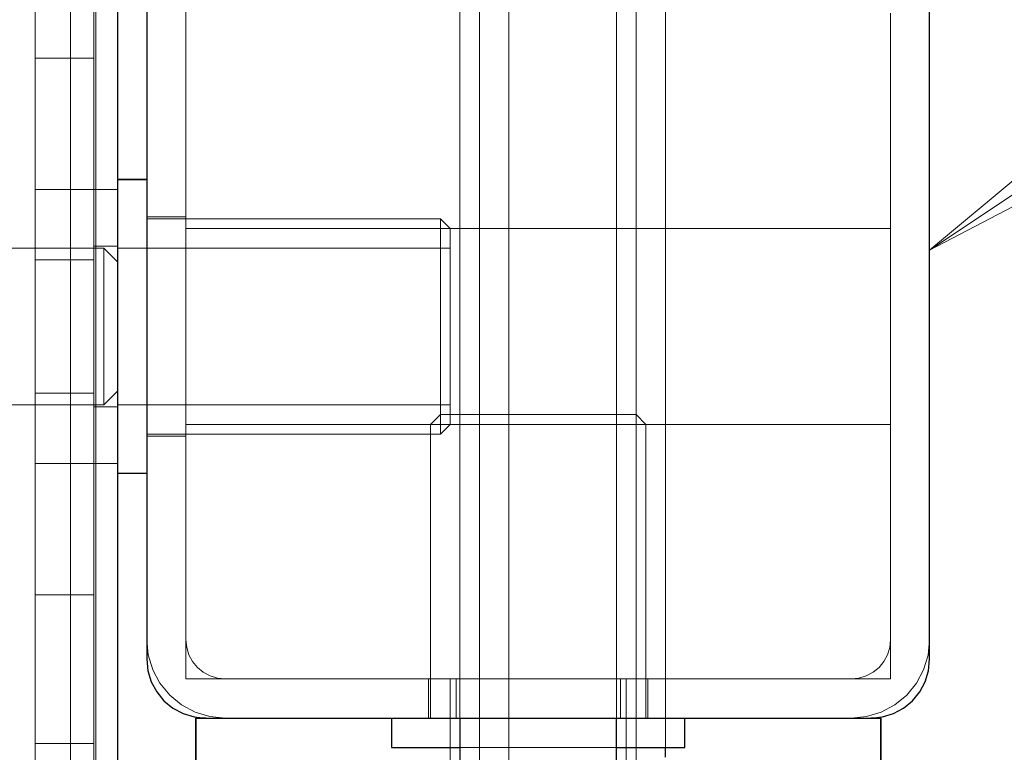
# Model space of a CAD drawing. Units: millimetres. Extents: x 514.8 to 529.3, y 375.8 to 386.1.
# Drawn here: x 517.9 to 518.3, y 376.1 to 376.4 of the extents above; entities that cross this region are included whole.
import ezdxf

# ---------------------------------------------------------------- set-up
doc = ezdxf.new("R2010")
doc.units = ezdxf.units.MM
doc.layers.add('PDF _Геометрия', color=7, linetype='Continuous')

msp = doc.modelspace()

# ---------------------------------------------------------------- linework, layer by layer
at = {"layer": 'PDF _Геометрия', "lineweight": 25}
for points in [[(517.94371, 383.28009), (517.94371, 375.78229), (517.94227, 375.77938), (517.93812, 375.77647), (517.93178, 375.77356), (517.92407, 375.77066), (517.92095, 375.76954), (517.5815, 375.76954), (517.5815, 375.76009), (517.48702, 375.76009), (517.48702, 375.76954), (517.24206, 375.76954), (517.23403, 375.77259), (517.22705, 375.77564), (517.22198, 375.7787), (517.21949, 375.78174), (517.2193, 375.78285), (517.2193, 383.27953)], [(517.95552, 376.39734), (517.95552, 376.12961), (517.95598, 376.125), (517.95732, 376.12057), (517.9595, 376.11649), (517.96244, 376.11291), (517.96602, 376.10997), (517.9701, 376.10779), (517.97453, 376.10645), (517.97914, 376.10599), (517.9782, 376.10599), (517.97596, 376.10599), (517.9752, 376.10599), (517.9752, 376.07449)], [(518.2508, 376.07449), (518.2508, 376.10599), (518.25005, 376.10599), (518.2478, 376.10599), (518.24687, 376.10599), (518.25146, 376.10645), (518.25589, 376.10779), (518.25998, 376.10997), (518.26356, 376.11291), (518.2665, 376.11649), (518.26869, 376.12057), (518.27003, 376.125), (518.27048, 376.12961), (518.27048, 376.39734)], [(517.94371, 376.20442), (517.95552, 376.20442)], [(517.9752, 376.07449), (517.9752, 376.10599), (517.97596, 376.10599), (517.9782, 376.10599), (517.97914, 376.10599), (518.24687, 376.10599), (518.2478, 376.10599), (518.25005, 376.10599), (518.2508, 376.10599), (518.2508, 376.07449)], [(517.9752, 376.10599), (517.9752, 376.10599)], [(518.05395, 376.10599), (518.05395, 376.09418), (518.05473, 376.09418), (518.05814, 376.09418), (518.06412, 376.09418), (518.07239, 376.09418), (518.0815, 376.09418)], [(518.0815, 376.10599), (518.0815, 376.07449)], [(518.14449, 376.07449), (518.14449, 376.10599)], [(518.14449, 376.09418), (518.15362, 376.09418), (518.16188, 376.09418), (518.16787, 376.09418), (518.17128, 376.09418), (518.17206, 376.09418), (518.17206, 376.10599)], [(518.24721, 376.10599), (518.2478, 376.10599), (518.25005, 376.10599), (518.2508, 376.10599)], [(518.2508, 376.10599), (518.2508, 376.10599)], [(518.16419, 376.09024), (518.16419, 376.09418)]]:
    msp.add_lwpolyline(points, dxfattribs=at)
at = {"layer": 'PDF _Геометрия', "lineweight": 18}
for points in [[(517.93426, 383.28009), (517.93426, 375.78229)], [(517.92481, 377.02883), (517.92481, 375.78228)], [(517.93505, 375.78229), (517.93505, 377.02883)], [(518.69883, 376.5795), (518.27048, 376.29418)], [(517.91064, 376.06662), (517.91064, 376.46032)], [(518.08938, 376.45717), (518.08938, 376.02953)], [(518.10119, 376.45717), (518.10119, 376.02953)], [(518.15237, 376.02954), (518.15237, 376.45718)], [(518.16418, 376.09418), (518.16418, 376.45717)], [(518.0815, 376.42095), (518.0815, 376.10599)], [(518.1445, 376.10599), (518.1445, 376.42095)], [(517.97127, 376.40521), (517.97127, 376.38946), (517.97127, 376.13748)], [(518.25473, 376.13749), (518.25473, 376.38946)], [(517.91064, 376.37135), (517.93426, 376.37135)], [(517.95552, 376.32253), (517.94371, 376.32253)], [(517.95552, 376.32253), (517.94371, 376.32253)], [(517.93426, 376.31859), (517.91064, 376.31859)], [(517.94371, 376.31859), (517.93426, 376.31859)], [(517.97127, 376.30757), (517.95552, 376.30757)], [(517.97127, 376.30757), (517.95552, 376.30757)], [(517.95552, 376.30678), (518.07363, 376.30678), (518.07363, 376.30665), (518.07363, 376.30435), (518.07363, 376.29925), (518.07363, 376.29171), (518.07363, 376.28225), (518.07363, 376.27151), (518.07363, 376.26022), (518.07363, 376.24915), (518.07363, 376.23907), (518.07363, 376.23064), (518.07363, 376.22444), (518.07363, 376.22092), (518.07363, 376.22017)], [(518.07363, 376.30678), (517.95552, 376.30678)], [(518.07757, 376.30284), (518.07364, 376.30677), (518.07757, 376.30284), (518.07757, 376.3023), (518.07757, 376.29911), (518.07757, 376.29326), (518.07757, 376.28522), (518.07757, 376.27555), (518.07757, 376.26499), (518.07757, 376.25433), (518.07757, 376.24433), (518.07757, 376.23576), (518.07757, 376.22924), (518.07757, 376.22526), (518.07757, 376.22411)], [(517.97127, 376.30284), (517.97127, 376.30284)], [(517.97127, 376.30284), (517.97127, 376.30284)], [(517.97127, 376.30284), (517.97127, 376.30284)], [(517.97127, 376.30284), (517.97127, 376.30284)], [(517.97127, 376.30284), (517.97127, 376.30284)], [(517.97127, 376.30284), (517.97127, 376.30284)], [(518.25473, 376.30284), (518.25473, 376.30284)], [(518.25473, 376.30284), (518.25473, 376.30284)], [(518.25473, 376.30284), (518.25473, 376.30284)], [(518.25473, 376.30284), (518.25473, 376.30284)], [(518.25473, 376.30284), (518.25473, 376.30284)], [(518.25473, 376.30284), (518.25473, 376.30284)], [(517.93827, 376.29497), (517.82087, 376.29497)], [(517.94371, 376.29575), (517.93426, 376.29575)], [(517.93827, 376.26347), (517.93827, 376.27275), (517.93827, 376.28121), (517.93827, 376.2881), (517.93827, 376.29279), (517.93827, 376.29487), (517.93827, 376.29497)], [(517.94371, 376.28953), (517.93828, 376.29496)], [(518.07757, 376.29497), (517.94371, 376.29497)], [(518.07757, 376.29497), (517.94371, 376.29497)], [(517.93426, 376.29024), (517.91064, 376.29024)], [(517.9437, 376.23741), (517.93827, 376.23197), (517.93827, 376.23206), (517.93827, 376.23416), (517.93827, 376.23885), (517.93827, 376.24572), (517.93827, 376.25418), (517.93827, 376.26347)], [(517.91064, 376.2367), (517.93426, 376.2367)], [(517.82088, 376.23197), (517.93828, 376.23197)], [(517.93426, 376.23119), (517.9437, 376.23119)], [(517.94371, 376.23198), (518.07757, 376.23198)], [(517.94371, 376.23197), (518.07757, 376.23197)], [(518.0697, 376.22411), (518.07363, 376.22804), (518.0697, 376.22411), (518.07363, 376.22804), (518.07373, 376.22804), (518.07591, 376.22804), (518.08084, 376.22804), (518.08816, 376.22804), (518.09731, 376.22804), (518.10765, 376.22804), (518.11837, 376.22804), (518.12869, 376.22804), (518.13785, 376.22804), (518.14516, 376.22804), (518.1501, 376.22804), (518.15228, 376.22804), (518.15237, 376.22804)], [(518.07363, 376.22804), (518.0697, 376.22411)], [(518.15631, 376.10599), (518.15631, 376.2241), (518.15238, 376.22803), (518.15631, 376.2241)], [(517.95552, 376.22017), (518.07363, 376.22017), (518.07756, 376.2241)], [(517.95552, 376.22016), (518.07363, 376.22016), (518.07756, 376.22409)], [(517.97127, 376.2241), (517.97127, 376.2241)], [(517.97127, 376.2241), (517.97127, 376.2241)], [(517.97127, 376.2241), (517.97127, 376.2241)], [(517.97127, 376.2241), (517.97127, 376.2241)], [(517.97127, 376.2241), (517.97127, 376.2241)], [(517.97127, 376.2241), (517.97127, 376.2241)], [(518.06969, 376.2241), (518.06969, 376.10599)], [(518.06969, 376.2241), (518.06969, 376.2241)], [(518.15631, 376.2241), (518.15631, 376.2241)], [(518.25473, 376.2241), (518.25473, 376.2241)], [(518.25473, 376.2241), (518.25473, 376.2241)], [(518.25473, 376.2241), (518.25473, 376.2241)], [(518.25473, 376.2241), (518.25473, 376.2241)], [(518.25473, 376.2241), (518.25473, 376.2241)], [(518.25473, 376.2241), (518.25473, 376.2241)], [(517.95552, 376.21938), (517.97127, 376.21938)], [(517.95552, 376.21938), (517.97127, 376.21938)], [(517.91064, 376.20835), (517.93426, 376.20835)], [(517.93426, 376.20835), (517.9437, 376.20835)], [(517.94371, 376.20442), (517.95551, 376.20442)], [(517.93426, 376.1556), (517.91064, 376.1556)], [(517.95552, 376.13749), (517.95613, 376.13135), (517.95792, 376.12543), (517.96083, 376.11999), (517.96474, 376.11521), (517.96952, 376.11129), (517.97496, 376.10839), (517.98087, 376.1066), (517.98702, 376.10599)], [(517.95552, 376.13749), (517.95552, 376.13749)], [(517.97127, 376.13749), (517.97157, 376.13442), (517.97246, 376.13146), (517.97392, 376.12874), (517.97588, 376.12635), (517.97827, 376.12439), (517.98099, 376.12293), (517.98395, 376.12204), (517.98702, 376.12174)], [(517.97127, 376.13749), (517.97127, 376.13749)], [(517.97127, 376.13749), (517.97127, 376.12174), (517.98702, 376.12174), (517.97127, 376.12174)], [(518.24686, 376.10599), (518.23899, 376.10599), (518.24512, 376.1066), (518.25104, 376.10839), (518.25649, 376.1113), (518.26126, 376.11521), (518.26518, 376.11999), (518.26808, 376.12544), (518.26987, 376.13134), (518.27049, 376.13749)], [(518.23899, 376.12174), (518.25474, 376.12174), (518.23899, 376.12174), (518.24205, 376.12204), (518.24501, 376.12293), (518.24774, 376.12439), (518.25012, 376.12635), (518.25208, 376.12874), (518.25354, 376.13146), (518.25443, 376.13442), (518.25474, 376.13749)], [(518.23899, 376.12174), (518.24205, 376.12205), (518.24501, 376.12293), (518.24774, 376.12439), (518.25012, 376.12635), (518.25208, 376.12874), (518.25354, 376.13146), (518.25443, 376.13442), (518.25474, 376.13749)], [(518.25473, 376.13749), (518.25473, 376.13749)], [(518.25473, 376.12174), (518.25473, 376.13749)], [(518.27048, 376.13749), (518.27048, 376.13749)], [(517.98702, 376.10599), (517.97914, 376.10599), (517.97453, 376.10645), (517.9701, 376.10778), (517.96602, 376.10998), (517.96244, 376.11291), (517.9595, 376.11649), (517.95732, 376.12057), (517.95598, 376.12501), (517.95552, 376.12962)], [(517.95552, 376.12961), (517.95552, 376.12961)], [(517.95552, 376.12961), (517.95552, 376.12961)], [(518.27048, 376.12961), (518.27002, 376.125), (518.26869, 376.12057), (518.2665, 376.11649), (518.26356, 376.1129), (518.25998, 376.10997), (518.2559, 376.10779), (518.25147, 376.10645), (518.24686, 376.10599)], [(518.27048, 376.12961), (518.27048, 376.12961)], [(518.27048, 376.12961), (518.27048, 376.12961)], [(517.97127, 376.12174), (517.97127, 376.12174)], [(517.97127, 376.12174), (517.97127, 376.12174)], [(517.97127, 376.12174), (517.97127, 376.12174)], [(517.97127, 376.12174), (517.97127, 376.12174)], [(517.97127, 376.12174), (517.97127, 376.12174)], [(517.97127, 376.12174), (517.97127, 376.12174)], [(517.98702, 376.12174), (518.23899, 376.12174)], [(517.98702, 376.12174), (518.23899, 376.12174)], [(518.06891, 376.12174), (518.06891, 376.10599)], [(518.06891, 376.12174), (518.06891, 376.12174)], [(518.07757, 376.12174), (518.07757, 376.10599)], [(518.07757, 376.12174), (518.07757, 376.12174)], [(518.07993, 376.12174), (518.07993, 376.10599)], [(518.07993, 376.12174), (518.07993, 376.12174)], [(518.14607, 376.10599), (518.14607, 376.12174)], [(518.14607, 376.12174), (518.14607, 376.12174)], [(518.14843, 376.10599), (518.14843, 376.12174)], [(518.14843, 376.12174), (518.14843, 376.12174)], [(518.1571, 376.10599), (518.1571, 376.12174)], [(518.1571, 376.12174), (518.1571, 376.12174)], [(518.25473, 376.12174), (518.25473, 376.12174)], [(518.25473, 376.12174), (518.25473, 376.12174)], [(518.25473, 376.12174), (518.25473, 376.12174)], [(518.25473, 376.12174), (518.25473, 376.12174)], [(518.25473, 376.12174), (518.25473, 376.12174)], [(518.25473, 376.12174), (518.25473, 376.12174)], [(518.01458, 376.10599), (518.0069, 376.10599), (517.99951, 376.10599), (517.9927, 376.10599), (517.98674, 376.10599), (517.98184, 376.10599), (517.9782, 376.10599), (517.97596, 376.10599), (517.9752, 376.10599)], [(517.97521, 376.10599), (517.97596, 376.10599), (517.97821, 376.10599), (517.98185, 376.10599), (517.98673, 376.10599), (517.99271, 376.10599), (517.99951, 376.10599), (518.0069, 376.10599), (518.01458, 376.10599)], [(518.24722, 376.10599), (518.24416, 376.10599), (518.23926, 376.10599), (518.2333, 376.10599), (518.2265, 376.10599), (518.21911, 376.10599), (518.21143, 376.10599), (518.01458, 376.10599)], [(518.05395, 376.10599), (518.05395, 376.10599)], [(518.17206, 376.10599), (518.17206, 376.10599)], [(518.2508, 376.10599), (518.25005, 376.10599), (518.2478, 376.10599), (518.24416, 376.10599), (518.23927, 376.10599), (518.23899, 376.10599)], [(517.91064, 376.09575), (517.93426, 376.09575)], [(518.0815, 376.09418), (518.08256, 376.09418), (518.09414, 376.09418), (518.10662, 376.09418), (518.11938, 376.09418), (518.13185, 376.09418), (518.14345, 376.09418), (518.14449, 376.09418)]]:
    msp.add_lwpolyline(points, dxfattribs=at)
for points in [[(518.27048, 376.29417), (518.37869, 376.38427), (518.39531, 376.3593)], [(517.95552, 376.30757), (517.97127, 376.30757)], [(517.95552, 376.30678), (518.07363, 376.30678)], [(518.07364, 376.30677), (518.07757, 376.30284)], [(518.25473, 376.30284), (517.97127, 376.30284)], [(517.94371, 376.29497), (518.07757, 376.29497)], [(518.07757, 376.23198), (517.94371, 376.23198)], [(518.12362, 376.22804), (518.113, 376.22804), (518.10237, 376.22804), (518.09254, 376.22804), (518.08423, 376.22804), (518.07804, 376.22804), (518.07446, 376.22804), (518.07372, 376.22804), (518.0759, 376.22804), (518.08083, 376.22804), (518.08815, 376.22804), (518.09732, 376.22804), (518.10764, 376.22804), (518.11836, 376.22804), (518.12869, 376.22804), (518.13785, 376.22804), (518.14516, 376.22804), (518.1501, 376.22804), (518.15228, 376.22804), (518.15155, 376.22804), (518.14796, 376.22804), (518.14178, 376.22804), (518.13346, 376.22804)], [(518.12362, 376.22804), (518.113, 376.22804), (518.10237, 376.22804), (518.09254, 376.22804), (518.08423, 376.22804), (518.07804, 376.22804), (518.07446, 376.22804), (518.07372, 376.22804), (518.0759, 376.22804), (518.08083, 376.22804), (518.08815, 376.22804), (518.09732, 376.22804), (518.10764, 376.22804), (518.11836, 376.22804), (518.12869, 376.22804), (518.13785, 376.22804), (518.14516, 376.22804), (518.1501, 376.22804), (518.15228, 376.22804), (518.15155, 376.22804), (518.14796, 376.22804), (518.14178, 376.22804), (518.13346, 376.22804)], [(518.12362, 376.22804), (518.113, 376.22804), (518.10237, 376.22804), (518.09254, 376.22804), (518.08423, 376.22804), (518.07804, 376.22804), (518.07446, 376.22804), (518.07372, 376.22804), (518.0759, 376.22804), (518.08083, 376.22804), (518.08815, 376.22804), (518.09732, 376.22804), (518.10764, 376.22804), (518.11836, 376.22804), (518.12869, 376.22804), (518.13785, 376.22804), (518.14516, 376.22804), (518.1501, 376.22804), (518.15228, 376.22804), (518.15155, 376.22804), (518.14796, 376.22804), (518.14178, 376.22804), (518.13346, 376.22804)], [(518.12362, 376.22804), (518.113, 376.22804), (518.10237, 376.22804), (518.09254, 376.22804), (518.08423, 376.22804), (518.07804, 376.22804), (518.07446, 376.22804), (518.07372, 376.22804), (518.0759, 376.22804), (518.08083, 376.22804), (518.08815, 376.22804), (518.09732, 376.22804), (518.10764, 376.22804), (518.11836, 376.22804), (518.12869, 376.22804), (518.13785, 376.22804), (518.14516, 376.22804), (518.1501, 376.22804), (518.15228, 376.22804), (518.15155, 376.22804), (518.14796, 376.22804), (518.14178, 376.22804), (518.13346, 376.22804)], [(518.12228, 376.22804), (518.11301, 376.22804), (518.10371, 376.22804), (518.09526, 376.22804), (518.08838, 376.22804), (518.08369, 376.22804), (518.08159, 376.22804), (518.0823, 376.22804), (518.08573, 376.22804), (518.09158, 376.22804), (518.09934, 376.22804), (518.10831, 376.22804), (518.1177, 376.22804), (518.12667, 376.22804), (518.13442, 376.22804), (518.14028, 376.22804), (518.1437, 376.22804), (518.14441, 376.22804), (518.14233, 376.22804), (518.13763, 376.22804), (518.13074, 376.22804)], [(518.12228, 376.22804), (518.11301, 376.22804), (518.10371, 376.22804), (518.09526, 376.22804), (518.08838, 376.22804), (518.08369, 376.22804), (518.08159, 376.22804), (518.0823, 376.22804), (518.08573, 376.22804), (518.09158, 376.22804), (518.09934, 376.22804), (518.10831, 376.22804), (518.1177, 376.22804), (518.12667, 376.22804), (518.13442, 376.22804), (518.14028, 376.22804), (518.1437, 376.22804), (518.14441, 376.22804), (518.14233, 376.22804), (518.13763, 376.22804), (518.13074, 376.22804)], [(518.12228, 376.22804), (518.11301, 376.22804), (518.10371, 376.22804), (518.09526, 376.22804), (518.08838, 376.22804), (518.08369, 376.22804), (518.08159, 376.22804), (518.0823, 376.22804), (518.08573, 376.22804), (518.09158, 376.22804), (518.09934, 376.22804), (518.10831, 376.22804), (518.1177, 376.22804), (518.12667, 376.22804), (518.13442, 376.22804), (518.14028, 376.22804), (518.1437, 376.22804), (518.14441, 376.22804), (518.14233, 376.22804), (518.13763, 376.22804), (518.13074, 376.22804)], [(518.12228, 376.22804), (518.11301, 376.22804), (518.10371, 376.22804), (518.09526, 376.22804), (518.08838, 376.22804), (518.08369, 376.22804), (518.08159, 376.22804), (518.0823, 376.22804), (518.08573, 376.22804), (518.09158, 376.22804), (518.09934, 376.22804), (518.10831, 376.22804), (518.1177, 376.22804), (518.12667, 376.22804), (518.13442, 376.22804), (518.14028, 376.22804), (518.1437, 376.22804), (518.14441, 376.22804), (518.14233, 376.22804), (518.13763, 376.22804), (518.13074, 376.22804)], [(518.15238, 376.22803), (518.15631, 376.2241)], [(518.07756, 376.2241), (518.07363, 376.22017), (517.95552, 376.22017), (518.07363, 376.22017)], [(518.25473, 376.2241), (517.97127, 376.2241)], [(518.10179, 376.2241), (518.113, 376.2241), (518.10179, 376.2241), (518.09135, 376.2241), (518.08238, 376.2241), (518.0755, 376.2241), (518.07117, 376.2241), (518.0697, 376.2241), (518.07117, 376.2241), (518.0755, 376.2241), (518.08238, 376.2241), (518.09135, 376.2241)], [(518.10179, 376.2241), (518.113, 376.2241), (518.10179, 376.2241), (518.09135, 376.2241), (518.08238, 376.2241), (518.0755, 376.2241), (518.07117, 376.2241), (518.0697, 376.2241), (518.07117, 376.2241), (518.0755, 376.2241), (518.08238, 376.2241), (518.09135, 376.2241)], [(518.10179, 376.2241), (518.113, 376.2241), (518.10179, 376.2241), (518.09135, 376.2241), (518.08238, 376.2241), (518.0755, 376.2241), (518.07117, 376.2241), (518.0697, 376.2241), (518.07117, 376.2241), (518.0755, 376.2241), (518.08238, 376.2241), (518.09135, 376.2241)], [(518.10179, 376.2241), (518.113, 376.2241), (518.10179, 376.2241), (518.09135, 376.2241), (518.08238, 376.2241), (518.0755, 376.2241), (518.07117, 376.2241), (518.0697, 376.2241), (518.07117, 376.2241), (518.0755, 376.2241), (518.08238, 376.2241), (518.09135, 376.2241)], [(518.12421, 376.2241), (518.113, 376.2241), (518.12421, 376.2241), (518.13465, 376.2241), (518.14363, 376.2241), (518.1505, 376.2241), (518.15483, 376.2241), (518.15631, 376.2241), (518.15483, 376.2241), (518.1505, 376.2241), (518.14363, 376.2241), (518.13465, 376.2241)], [(518.12421, 376.2241), (518.113, 376.2241), (518.12421, 376.2241), (518.13465, 376.2241), (518.14363, 376.2241), (518.1505, 376.2241), (518.15483, 376.2241), (518.15631, 376.2241), (518.15483, 376.2241), (518.1505, 376.2241), (518.14363, 376.2241), (518.13465, 376.2241)], [(518.12421, 376.2241), (518.113, 376.2241), (518.12421, 376.2241), (518.13465, 376.2241), (518.14363, 376.2241), (518.1505, 376.2241), (518.15483, 376.2241), (518.15631, 376.2241), (518.15483, 376.2241), (518.1505, 376.2241), (518.14363, 376.2241), (518.13465, 376.2241)], [(518.12421, 376.2241), (518.113, 376.2241), (518.12421, 376.2241), (518.13465, 376.2241), (518.14363, 376.2241), (518.1505, 376.2241), (518.15483, 376.2241), (518.15631, 376.2241), (518.15483, 376.2241), (518.1505, 376.2241), (518.14363, 376.2241), (518.13465, 376.2241)], [(517.97127, 376.21938), (517.95552, 376.21938)], [(517.95551, 376.20442), (517.94371, 376.20442)], [(518.12397, 376.12174), (518.113, 376.12174), (518.10204, 376.12174), (518.09176, 376.12174), (518.08281, 376.12174), (518.07577, 376.12174), (518.07106, 376.12174), (518.069, 376.12174), (518.06969, 376.12174), (518.07311, 376.12174), (518.07902, 376.12174), (518.08708, 376.12174), (518.09677, 376.12174), (518.10748, 376.12174), (518.11852, 376.12174), (518.12923, 376.12174), (518.13893, 376.12174), (518.14698, 376.12174), (518.1529, 376.12174), (518.15631, 376.12174), (518.15701, 376.12174), (518.15494, 376.12174), (518.15023, 376.12174), (518.14319, 376.12174), (518.13425, 376.12174)], [(518.12397, 376.12174), (518.113, 376.12174), (518.10204, 376.12174), (518.09176, 376.12174), (518.08281, 376.12174), (518.07577, 376.12174), (518.07106, 376.12174), (518.069, 376.12174), (518.06969, 376.12174), (518.07311, 376.12174), (518.07902, 376.12174), (518.08708, 376.12174), (518.09677, 376.12174), (518.10748, 376.12174), (518.11852, 376.12174), (518.12923, 376.12174), (518.13893, 376.12174), (518.14698, 376.12174), (518.1529, 376.12174), (518.15631, 376.12174), (518.15701, 376.12174), (518.15494, 376.12174), (518.15023, 376.12174), (518.14319, 376.12174), (518.13425, 376.12174)], [(518.12397, 376.12174), (518.113, 376.12174), (518.10204, 376.12174), (518.09176, 376.12174), (518.08281, 376.12174), (518.07577, 376.12174), (518.07106, 376.12174), (518.069, 376.12174), (518.06969, 376.12174), (518.07311, 376.12174), (518.07902, 376.12174), (518.08708, 376.12174), (518.09677, 376.12174), (518.10748, 376.12174), (518.11852, 376.12174), (518.12923, 376.12174), (518.13893, 376.12174), (518.14698, 376.12174), (518.1529, 376.12174), (518.15631, 376.12174), (518.15701, 376.12174), (518.15494, 376.12174), (518.15023, 376.12174), (518.14319, 376.12174), (518.13425, 376.12174)], [(518.12397, 376.12174), (518.113, 376.12174), (518.10204, 376.12174), (518.09176, 376.12174), (518.08281, 376.12174), (518.07577, 376.12174), (518.07106, 376.12174), (518.069, 376.12174), (518.06969, 376.12174), (518.07311, 376.12174), (518.07902, 376.12174), (518.08708, 376.12174), (518.09677, 376.12174), (518.10748, 376.12174), (518.11852, 376.12174), (518.12923, 376.12174), (518.13893, 376.12174), (518.14698, 376.12174), (518.1529, 376.12174), (518.15631, 376.12174), (518.15701, 376.12174), (518.15494, 376.12174), (518.15023, 376.12174), (518.14319, 376.12174), (518.13425, 376.12174)], [(518.12397, 376.12174), (518.113, 376.12174), (518.10204, 376.12174), (518.09176, 376.12174), (518.08281, 376.12174), (518.07577, 376.12174), (518.07106, 376.12174), (518.069, 376.12174), (518.06969, 376.12174), (518.07311, 376.12174), (518.07902, 376.12174), (518.08708, 376.12174), (518.09677, 376.12174), (518.10748, 376.12174), (518.11852, 376.12174), (518.12923, 376.12174), (518.13893, 376.12174), (518.14698, 376.12174), (518.1529, 376.12174), (518.15631, 376.12174), (518.15701, 376.12174), (518.15494, 376.12174), (518.15023, 376.12174), (518.14319, 376.12174), (518.13425, 376.12174)], [(518.12397, 376.12174), (518.113, 376.12174), (518.10204, 376.12174), (518.09176, 376.12174), (518.08281, 376.12174), (518.07577, 376.12174), (518.07106, 376.12174), (518.069, 376.12174), (518.06969, 376.12174), (518.07311, 376.12174), (518.07902, 376.12174), (518.08708, 376.12174), (518.09677, 376.12174), (518.10748, 376.12174), (518.11852, 376.12174), (518.12923, 376.12174), (518.13893, 376.12174), (518.14698, 376.12174), (518.1529, 376.12174), (518.15631, 376.12174), (518.15701, 376.12174), (518.15494, 376.12174), (518.15023, 376.12174), (518.14319, 376.12174), (518.13425, 376.12174)], [(518.12397, 376.12174), (518.113, 376.12174), (518.10204, 376.12174), (518.09176, 376.12174), (518.08281, 376.12174), (518.07577, 376.12174), (518.07106, 376.12174), (518.069, 376.12174), (518.06969, 376.12174), (518.07311, 376.12174), (518.07902, 376.12174), (518.08708, 376.12174), (518.09677, 376.12174), (518.10748, 376.12174), (518.11852, 376.12174), (518.12923, 376.12174), (518.13893, 376.12174), (518.14698, 376.12174), (518.1529, 376.12174), (518.15631, 376.12174), (518.15701, 376.12174), (518.15494, 376.12174), (518.15023, 376.12174), (518.14319, 376.12174), (518.13425, 376.12174)], [(518.10302, 376.12174), (518.113, 376.12174), (518.10302, 376.12174), (518.09384, 376.12174), (518.08623, 376.12174), (518.08077, 376.12174), (518.07794, 376.12174), (518.08077, 376.12174), (518.08623, 376.12174), (518.09384, 376.12174)], [(518.10302, 376.12174), (518.113, 376.12174), (518.10302, 376.12174), (518.09384, 376.12174), (518.08623, 376.12174), (518.08077, 376.12174), (518.07794, 376.12174), (518.08077, 376.12174), (518.08623, 376.12174), (518.09384, 376.12174)], [(518.10302, 376.12174), (518.113, 376.12174), (518.10302, 376.12174), (518.09384, 376.12174), (518.08623, 376.12174), (518.08077, 376.12174), (518.07794, 376.12174), (518.08077, 376.12174), (518.08623, 376.12174), (518.09384, 376.12174)], [(518.10302, 376.12174), (518.113, 376.12174), (518.10302, 376.12174), (518.09384, 376.12174), (518.08623, 376.12174), (518.08077, 376.12174), (518.07794, 376.12174), (518.08077, 376.12174), (518.08623, 376.12174), (518.09384, 376.12174)], [(518.10302, 376.12174), (518.113, 376.12174), (518.10302, 376.12174), (518.09384, 376.12174), (518.08623, 376.12174), (518.08077, 376.12174), (518.07794, 376.12174), (518.08077, 376.12174), (518.08623, 376.12174), (518.09384, 376.12174)], [(518.10302, 376.12174), (518.113, 376.12174), (518.10302, 376.12174), (518.09384, 376.12174), (518.08623, 376.12174), (518.08077, 376.12174), (518.07794, 376.12174), (518.08077, 376.12174), (518.08623, 376.12174), (518.09384, 376.12174)], [(518.12275, 376.12174), (518.113, 376.12174), (518.10325, 376.12174), (518.09437, 376.12174), (518.08715, 376.12174), (518.08222, 376.12174), (518.08003, 376.12174), (518.08076, 376.12174), (518.08436, 376.12174), (518.09051, 376.12174), (518.09865, 376.12174), (518.10807, 376.12174), (518.11793, 376.12174), (518.12735, 376.12174), (518.1355, 376.12174), (518.14164, 376.12174), (518.14525, 376.12174), (518.14599, 376.12174), (518.14379, 376.12174), (518.13886, 376.12174), (518.13162, 376.12174)], [(518.12275, 376.12174), (518.113, 376.12174), (518.10325, 376.12174), (518.09437, 376.12174), (518.08715, 376.12174), (518.08222, 376.12174), (518.08003, 376.12174), (518.08076, 376.12174), (518.08436, 376.12174), (518.09051, 376.12174), (518.09865, 376.12174), (518.10807, 376.12174), (518.11793, 376.12174), (518.12735, 376.12174), (518.1355, 376.12174), (518.14164, 376.12174), (518.14525, 376.12174), (518.14599, 376.12174), (518.14379, 376.12174), (518.13886, 376.12174), (518.13162, 376.12174)], [(518.12298, 376.12174), (518.113, 376.12174), (518.12298, 376.12174), (518.13216, 376.12174), (518.13978, 376.12174), (518.14523, 376.12174), (518.14807, 376.12174), (518.14523, 376.12174), (518.13978, 376.12174), (518.13216, 376.12174)], [(518.12298, 376.12174), (518.113, 376.12174), (518.12298, 376.12174), (518.13216, 376.12174), (518.13978, 376.12174), (518.14523, 376.12174), (518.14807, 376.12174), (518.14523, 376.12174), (518.13978, 376.12174), (518.13216, 376.12174)], [(518.12298, 376.12174), (518.113, 376.12174), (518.12298, 376.12174), (518.13216, 376.12174), (518.13978, 376.12174), (518.14523, 376.12174), (518.14807, 376.12174), (518.14523, 376.12174), (518.13978, 376.12174), (518.13216, 376.12174)], [(518.12298, 376.12174), (518.113, 376.12174), (518.12298, 376.12174), (518.13216, 376.12174), (518.13978, 376.12174), (518.14523, 376.12174), (518.14807, 376.12174), (518.14523, 376.12174), (518.13978, 376.12174), (518.13216, 376.12174)], [(518.12298, 376.12174), (518.113, 376.12174), (518.12298, 376.12174), (518.13216, 376.12174), (518.13978, 376.12174), (518.14523, 376.12174), (518.14807, 376.12174), (518.14523, 376.12174), (518.13978, 376.12174), (518.13216, 376.12174)], [(518.12298, 376.12174), (518.113, 376.12174), (518.12298, 376.12174), (518.13216, 376.12174), (518.13978, 376.12174), (518.14523, 376.12174), (518.14807, 376.12174), (518.14523, 376.12174), (518.13978, 376.12174), (518.13216, 376.12174)], [(518.1257, 376.10599), (518.113, 376.10599), (518.10031, 376.10599), (518.08821, 376.10599), (518.07727, 376.10599), (518.06799, 376.10599), (518.06082, 376.10599), (518.0561, 376.10599), (518.05403, 376.10599), (518.05472, 376.10599), (518.05814, 376.10599), (518.06413, 376.10599), (518.07239, 376.10599), (518.08256, 376.10599), (518.09414, 376.10599), (518.10661, 376.10599), (518.11939, 376.10599), (518.13186, 376.10599), (518.14345, 376.10599), (518.15361, 376.10599), (518.16188, 376.10599), (518.16786, 376.10599), (518.17128, 376.10599), (518.17197, 376.10599), (518.1699, 376.10599), (518.16518, 376.10599), (518.15802, 376.10599), (518.14874, 376.10599), (518.13779, 376.10599)], [(518.1257, 376.10599), (518.113, 376.10599), (518.10031, 376.10599), (518.08821, 376.10599), (518.07727, 376.10599), (518.06799, 376.10599), (518.06082, 376.10599), (518.0561, 376.10599), (518.05403, 376.10599), (518.05472, 376.10599), (518.05814, 376.10599), (518.06413, 376.10599), (518.07239, 376.10599), (518.08256, 376.10599), (518.09414, 376.10599), (518.10661, 376.10599), (518.11939, 376.10599), (518.13186, 376.10599), (518.14345, 376.10599), (518.15361, 376.10599), (518.16188, 376.10599), (518.16786, 376.10599), (518.17128, 376.10599), (518.17197, 376.10599), (518.1699, 376.10599), (518.16518, 376.10599), (518.15802, 376.10599), (518.14874, 376.10599), (518.13779, 376.10599)], [(518.1257, 376.10599), (518.113, 376.10599), (518.10031, 376.10599), (518.08821, 376.10599), (518.07727, 376.10599), (518.06799, 376.10599), (518.06082, 376.10599), (518.0561, 376.10599), (518.05403, 376.10599), (518.05472, 376.10599), (518.05814, 376.10599), (518.06413, 376.10599), (518.07239, 376.10599), (518.08256, 376.10599), (518.09414, 376.10599), (518.10661, 376.10599), (518.11939, 376.10599), (518.13186, 376.10599), (518.14345, 376.10599), (518.15361, 376.10599), (518.16188, 376.10599), (518.16786, 376.10599), (518.17128, 376.10599), (518.17197, 376.10599), (518.1699, 376.10599), (518.16518, 376.10599), (518.15802, 376.10599), (518.14874, 376.10599), (518.13779, 376.10599)], [(518.12397, 376.10599), (518.113, 376.10599), (518.10204, 376.10599), (518.09176, 376.10599), (518.08281, 376.10599), (518.07577, 376.10599), (518.07106, 376.10599), (518.069, 376.10599), (518.06969, 376.10599), (518.07311, 376.10599), (518.07902, 376.10599), (518.08708, 376.10599), (518.09677, 376.10599), (518.10748, 376.10599), (518.11852, 376.10599), (518.12923, 376.10599), (518.13893, 376.10599), (518.14698, 376.10599), (518.1529, 376.10599), (518.15631, 376.10599), (518.15701, 376.10599), (518.15494, 376.10599), (518.15023, 376.10599), (518.14319, 376.10599), (518.13425, 376.10599)], [(518.12397, 376.10599), (518.113, 376.10599), (518.10204, 376.10599), (518.09176, 376.10599), (518.08281, 376.10599), (518.07577, 376.10599), (518.07106, 376.10599), (518.069, 376.10599), (518.06969, 376.10599), (518.07311, 376.10599), (518.07902, 376.10599), (518.08708, 376.10599), (518.09677, 376.10599), (518.10748, 376.10599), (518.11852, 376.10599), (518.12923, 376.10599), (518.13893, 376.10599), (518.14698, 376.10599), (518.1529, 376.10599), (518.15631, 376.10599), (518.15701, 376.10599), (518.15494, 376.10599), (518.15023, 376.10599), (518.14319, 376.10599), (518.13425, 376.10599)], [(518.12397, 376.10599), (518.113, 376.10599), (518.10204, 376.10599), (518.09176, 376.10599), (518.08281, 376.10599), (518.07577, 376.10599), (518.07106, 376.10599), (518.069, 376.10599), (518.06969, 376.10599), (518.07311, 376.10599), (518.07902, 376.10599), (518.08708, 376.10599), (518.09677, 376.10599), (518.10748, 376.10599), (518.11852, 376.10599), (518.12923, 376.10599), (518.13893, 376.10599), (518.14698, 376.10599), (518.1529, 376.10599), (518.15631, 376.10599), (518.15701, 376.10599), (518.15494, 376.10599), (518.15023, 376.10599), (518.14319, 376.10599), (518.13425, 376.10599)], [(518.12397, 376.10599), (518.113, 376.10599), (518.10204, 376.10599), (518.09176, 376.10599), (518.08281, 376.10599), (518.07577, 376.10599), (518.07106, 376.10599), (518.069, 376.10599), (518.06969, 376.10599), (518.07311, 376.10599), (518.07902, 376.10599), (518.08708, 376.10599), (518.09677, 376.10599), (518.10748, 376.10599), (518.11852, 376.10599), (518.12923, 376.10599), (518.13893, 376.10599), (518.14698, 376.10599), (518.1529, 376.10599), (518.15631, 376.10599), (518.15701, 376.10599), (518.15494, 376.10599), (518.15023, 376.10599), (518.14319, 376.10599), (518.13425, 376.10599)], [(518.12397, 376.10599), (518.113, 376.10599), (518.10204, 376.10599), (518.09176, 376.10599), (518.08281, 376.10599), (518.07577, 376.10599), (518.07106, 376.10599), (518.069, 376.10599), (518.06969, 376.10599), (518.07311, 376.10599), (518.07902, 376.10599), (518.08708, 376.10599), (518.09677, 376.10599), (518.10748, 376.10599), (518.11852, 376.10599), (518.12923, 376.10599), (518.13893, 376.10599), (518.14698, 376.10599), (518.1529, 376.10599), (518.15631, 376.10599), (518.15701, 376.10599), (518.15494, 376.10599), (518.15023, 376.10599), (518.14319, 376.10599), (518.13425, 376.10599)], [(518.10179, 376.10599), (518.113, 376.10599), (518.10179, 376.10599), (518.09135, 376.10599), (518.08238, 376.10599), (518.0755, 376.10599), (518.07117, 376.10599), (518.0697, 376.10599), (518.07117, 376.10599), (518.0755, 376.10599), (518.08238, 376.10599), (518.09135, 376.10599)], [(518.10179, 376.10599), (518.113, 376.10599), (518.10179, 376.10599), (518.09135, 376.10599), (518.08238, 376.10599), (518.0755, 376.10599), (518.07117, 376.10599), (518.0697, 376.10599), (518.07117, 376.10599), (518.0755, 376.10599), (518.08238, 376.10599), (518.09135, 376.10599)], [(518.10179, 376.10599), (518.113, 376.10599), (518.10179, 376.10599), (518.09135, 376.10599), (518.08238, 376.10599), (518.0755, 376.10599), (518.07117, 376.10599), (518.0697, 376.10599), (518.07117, 376.10599), (518.0755, 376.10599), (518.08238, 376.10599), (518.09135, 376.10599)], [(518.147, 376.10599), (518.14843, 376.10599), (518.147, 376.10599), (518.1428, 376.10599), (518.13621, 376.10599), (518.12772, 376.10599), (518.11804, 376.10599), (518.10796, 376.10599), (518.09828, 376.10599), (518.08979, 376.10599), (518.08319, 376.10599), (518.079, 376.10599), (518.07757, 376.10599), (518.079, 376.10599), (518.08319, 376.10599), (518.08979, 376.10599), (518.09828, 376.10599), (518.10796, 376.10599), (518.11804, 376.10599), (518.12772, 376.10599), (518.13621, 376.10599), (518.1428, 376.10599)], [(518.147, 376.10599), (518.14843, 376.10599), (518.147, 376.10599), (518.1428, 376.10599), (518.13621, 376.10599), (518.12772, 376.10599), (518.11804, 376.10599), (518.10796, 376.10599), (518.09828, 376.10599), (518.08979, 376.10599), (518.08319, 376.10599), (518.079, 376.10599), (518.07757, 376.10599), (518.079, 376.10599), (518.08319, 376.10599), (518.08979, 376.10599), (518.09828, 376.10599), (518.10796, 376.10599), (518.11804, 376.10599), (518.12772, 376.10599), (518.13621, 376.10599), (518.1428, 376.10599)], [(518.07757, 376.07449), (518.07757, 376.10599)], [(518.10302, 376.10599), (518.113, 376.10599), (518.10302, 376.10599), (518.09384, 376.10599), (518.08623, 376.10599), (518.08077, 376.10599), (518.07794, 376.10599), (518.08077, 376.10599), (518.08623, 376.10599), (518.09384, 376.10599)], [(518.10302, 376.10599), (518.113, 376.10599), (518.10302, 376.10599), (518.09384, 376.10599), (518.08623, 376.10599), (518.08077, 376.10599), (518.07794, 376.10599), (518.08077, 376.10599), (518.08623, 376.10599), (518.09384, 376.10599)], [(518.10302, 376.10599), (518.113, 376.10599), (518.10302, 376.10599), (518.09384, 376.10599), (518.08623, 376.10599), (518.08077, 376.10599), (518.07794, 376.10599), (518.08077, 376.10599), (518.08623, 376.10599), (518.09384, 376.10599)], [(518.10302, 376.10599), (518.113, 376.10599), (518.10302, 376.10599), (518.09384, 376.10599), (518.08623, 376.10599), (518.08077, 376.10599), (518.07794, 376.10599), (518.08077, 376.10599), (518.08623, 376.10599), (518.09384, 376.10599)], [(518.10302, 376.10599), (518.113, 376.10599), (518.10302, 376.10599), (518.09384, 376.10599), (518.08623, 376.10599), (518.08077, 376.10599), (518.07794, 376.10599), (518.08077, 376.10599), (518.08623, 376.10599), (518.09384, 376.10599)], [(518.10302, 376.10599), (518.113, 376.10599), (518.10302, 376.10599), (518.09384, 376.10599), (518.08623, 376.10599), (518.08077, 376.10599), (518.07794, 376.10599), (518.08077, 376.10599), (518.08623, 376.10599), (518.09384, 376.10599)], [(518.12275, 376.10599), (518.113, 376.10599), (518.10325, 376.10599), (518.09437, 376.10599), (518.08715, 376.10599), (518.08222, 376.10599), (518.08003, 376.10599), (518.08076, 376.10599), (518.08436, 376.10599), (518.09051, 376.10599), (518.09865, 376.10599), (518.10807, 376.10599), (518.11793, 376.10599), (518.12735, 376.10599), (518.1355, 376.10599), (518.14164, 376.10599), (518.14525, 376.10599), (518.14599, 376.10599), (518.14379, 376.10599), (518.13886, 376.10599), (518.13162, 376.10599)], [(518.12298, 376.10599), (518.113, 376.10599), (518.12298, 376.10599), (518.13216, 376.10599), (518.13978, 376.10599), (518.14523, 376.10599), (518.14807, 376.10599), (518.14523, 376.10599), (518.13978, 376.10599), (518.13216, 376.10599)], [(518.12298, 376.10599), (518.113, 376.10599), (518.12298, 376.10599), (518.13216, 376.10599), (518.13978, 376.10599), (518.14523, 376.10599), (518.14807, 376.10599), (518.14523, 376.10599), (518.13978, 376.10599), (518.13216, 376.10599)], [(518.12298, 376.10599), (518.113, 376.10599), (518.12298, 376.10599), (518.13216, 376.10599), (518.13978, 376.10599), (518.14523, 376.10599), (518.14807, 376.10599), (518.14523, 376.10599), (518.13978, 376.10599), (518.13216, 376.10599)], [(518.12298, 376.10599), (518.113, 376.10599), (518.12298, 376.10599), (518.13216, 376.10599), (518.13978, 376.10599), (518.14523, 376.10599), (518.14807, 376.10599), (518.14523, 376.10599), (518.13978, 376.10599), (518.13216, 376.10599)], [(518.12298, 376.10599), (518.113, 376.10599), (518.12298, 376.10599), (518.13216, 376.10599), (518.13978, 376.10599), (518.14523, 376.10599), (518.14807, 376.10599), (518.14523, 376.10599), (518.13978, 376.10599), (518.13216, 376.10599)], [(518.12298, 376.10599), (518.113, 376.10599), (518.12298, 376.10599), (518.13216, 376.10599), (518.13978, 376.10599), (518.14523, 376.10599), (518.14807, 376.10599), (518.14523, 376.10599), (518.13978, 376.10599), (518.13216, 376.10599)], [(518.12421, 376.10599), (518.113, 376.10599), (518.12421, 376.10599), (518.13465, 376.10599), (518.14363, 376.10599), (518.1505, 376.10599), (518.15483, 376.10599), (518.15631, 376.10599), (518.15483, 376.10599), (518.1505, 376.10599), (518.14363, 376.10599), (518.13465, 376.10599)], [(518.12421, 376.10599), (518.113, 376.10599), (518.12421, 376.10599), (518.13465, 376.10599), (518.14363, 376.10599), (518.1505, 376.10599), (518.15483, 376.10599), (518.15631, 376.10599), (518.15483, 376.10599), (518.1505, 376.10599), (518.14363, 376.10599), (518.13465, 376.10599)], [(518.12421, 376.10599), (518.113, 376.10599), (518.12421, 376.10599), (518.13465, 376.10599), (518.14363, 376.10599), (518.1505, 376.10599), (518.15483, 376.10599), (518.15631, 376.10599), (518.15483, 376.10599), (518.1505, 376.10599), (518.14363, 376.10599), (518.13465, 376.10599)], [(518.14843, 376.10599), (518.14843, 376.07449)], [(518.1257, 376.09418), (518.113, 376.09418), (518.10031, 376.09418), (518.08821, 376.09418), (518.07727, 376.09418), (518.06799, 376.09418), (518.06082, 376.09418), (518.0561, 376.09418), (518.05403, 376.09418), (518.05472, 376.09418), (518.05814, 376.09418), (518.06413, 376.09418), (518.07239, 376.09418), (518.08256, 376.09418), (518.09414, 376.09418), (518.10661, 376.09418), (518.11939, 376.09418), (518.13186, 376.09418), (518.14345, 376.09418), (518.15361, 376.09418), (518.16188, 376.09418), (518.16786, 376.09418), (518.17128, 376.09418), (518.17197, 376.09418), (518.1699, 376.09418), (518.16518, 376.09418), (518.15802, 376.09418), (518.14874, 376.09418), (518.13779, 376.09418)], [(518.1257, 376.09418), (518.113, 376.09418), (518.10031, 376.09418), (518.08821, 376.09418), (518.07727, 376.09418), (518.06799, 376.09418), (518.06082, 376.09418), (518.0561, 376.09418), (518.05403, 376.09418), (518.05472, 376.09418), (518.05814, 376.09418), (518.06413, 376.09418), (518.07239, 376.09418), (518.08256, 376.09418), (518.09414, 376.09418), (518.10661, 376.09418), (518.11939, 376.09418), (518.13186, 376.09418), (518.14345, 376.09418), (518.15361, 376.09418), (518.16188, 376.09418), (518.16786, 376.09418), (518.17128, 376.09418), (518.17197, 376.09418), (518.1699, 376.09418), (518.16518, 376.09418), (518.15802, 376.09418), (518.14874, 376.09418), (518.13779, 376.09418)], [(518.1257, 376.09418), (518.113, 376.09418), (518.10031, 376.09418), (518.08821, 376.09418), (518.07727, 376.09418), (518.06799, 376.09418), (518.06082, 376.09418), (518.0561, 376.09418), (518.05403, 376.09418), (518.05472, 376.09418), (518.05814, 376.09418), (518.06413, 376.09418), (518.07239, 376.09418), (518.08256, 376.09418), (518.09414, 376.09418), (518.10661, 376.09418), (518.11939, 376.09418), (518.13186, 376.09418), (518.14345, 376.09418), (518.15361, 376.09418), (518.16188, 376.09418), (518.16786, 376.09418), (518.17128, 376.09418), (518.17197, 376.09418), (518.1699, 376.09418), (518.16518, 376.09418), (518.15802, 376.09418), (518.14874, 376.09418), (518.13779, 376.09418)], [(518.1257, 376.09418), (518.113, 376.09418), (518.10031, 376.09418), (518.08821, 376.09418), (518.07727, 376.09418), (518.06799, 376.09418), (518.06082, 376.09418), (518.0561, 376.09418), (518.05403, 376.09418), (518.05472, 376.09418), (518.05814, 376.09418), (518.06413, 376.09418), (518.07239, 376.09418), (518.08256, 376.09418), (518.09414, 376.09418), (518.10661, 376.09418), (518.11939, 376.09418), (518.13186, 376.09418), (518.14345, 376.09418), (518.15361, 376.09418), (518.16188, 376.09418), (518.16786, 376.09418), (518.17128, 376.09418), (518.17197, 376.09418), (518.1699, 376.09418), (518.16518, 376.09418), (518.15802, 376.09418), (518.14874, 376.09418), (518.13779, 376.09418)], [(518.12228, 376.09418), (518.11301, 376.09418), (518.10371, 376.09418), (518.09526, 376.09418), (518.08838, 376.09418), (518.08369, 376.09418), (518.08159, 376.09418), (518.0823, 376.09418), (518.08573, 376.09418), (518.09158, 376.09418), (518.09934, 376.09418), (518.10831, 376.09418), (518.1177, 376.09418), (518.12667, 376.09418), (518.13442, 376.09418), (518.14028, 376.09418), (518.1437, 376.09418), (518.14441, 376.09418), (518.14233, 376.09418), (518.13763, 376.09418), (518.13074, 376.09418)], [(518.12228, 376.09418), (518.11301, 376.09418), (518.10371, 376.09418), (518.09526, 376.09418), (518.08838, 376.09418), (518.08369, 376.09418), (518.08159, 376.09418), (518.0823, 376.09418), (518.08573, 376.09418), (518.09158, 376.09418), (518.09934, 376.09418), (518.10831, 376.09418), (518.1177, 376.09418), (518.12667, 376.09418), (518.13442, 376.09418), (518.14028, 376.09418), (518.1437, 376.09418), (518.14441, 376.09418), (518.14233, 376.09418), (518.13763, 376.09418), (518.13074, 376.09418)], [(518.12228, 376.09418), (518.11301, 376.09418), (518.10371, 376.09418), (518.09526, 376.09418), (518.08838, 376.09418), (518.08369, 376.09418), (518.08159, 376.09418), (518.0823, 376.09418), (518.08573, 376.09418), (518.09158, 376.09418), (518.09934, 376.09418), (518.10831, 376.09418), (518.1177, 376.09418), (518.12667, 376.09418), (518.13442, 376.09418), (518.14028, 376.09418), (518.1437, 376.09418), (518.14441, 376.09418), (518.14233, 376.09418), (518.13763, 376.09418), (518.13074, 376.09418)], [(518.12228, 376.09418), (518.11301, 376.09418), (518.10371, 376.09418), (518.09526, 376.09418), (518.08838, 376.09418), (518.08369, 376.09418), (518.08159, 376.09418), (518.0823, 376.09418), (518.08573, 376.09418), (518.09158, 376.09418), (518.09934, 376.09418), (518.10831, 376.09418), (518.1177, 376.09418), (518.12667, 376.09418), (518.13442, 376.09418), (518.14028, 376.09418), (518.1437, 376.09418), (518.14441, 376.09418), (518.14233, 376.09418), (518.13763, 376.09418), (518.13074, 376.09418)]]:
    msp.add_lwpolyline(points, close=True, dxfattribs=at)
at = {"layer": 'PDF _Геометрия', "lineweight": 25}
msp.add_lwpolyline([(517.94371, 376.32253), (517.95552, 376.32253)], close=True, dxfattribs=at)

doc.saveas('drawing.dxf')
